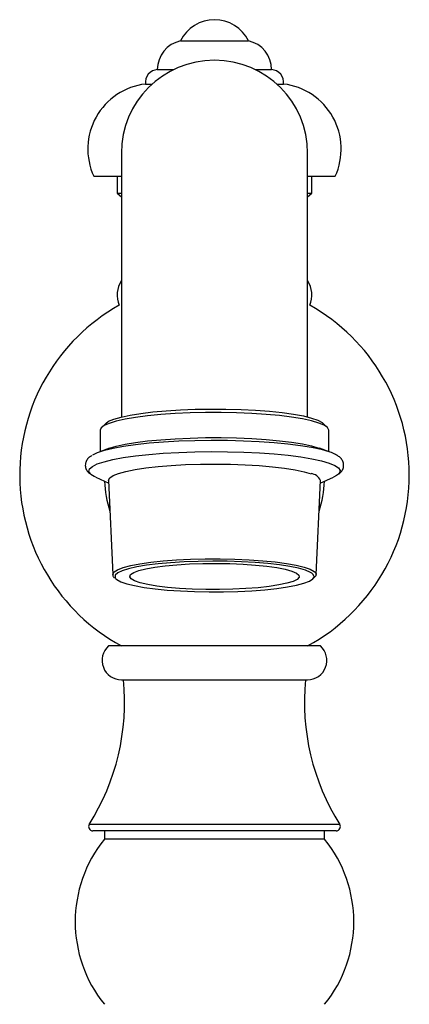
# Model space of a CAD drawing. Units: millimetres. Extents: x 5 to 995, y 5 to 995.
# Drawn here: x 472 to 518, y 510 to 626 of the extents above; entities that cross this region are included whole.
import ezdxf

# ---------------------------------------------------------------- set-up
doc = ezdxf.new("R2010")
doc.units = ezdxf.units.MM

msp = doc.modelspace()

# ---------------------------------------------------------------- linework, layer by layer
at = {"color": 7, "linetype": 'Continuous', "lineweight": 25}
for p, q in [((491.12, 623.86), (499.12, 623.86)), ((488.37, 620.46), (490.3, 620.46)), ((499.94, 620.46), (501.87, 620.46)), ((486.97, 618.76), (487.77, 618.76)), ((502.47, 618.76), (503.27, 618.76)), ((484.12, 610.57), (484.12, 579.42)), ((506.12, 579.42), (506.12, 610.57)), ((480.87, 607.86), (484.12, 607.86)), ((483.62, 607.86), (483.62, 605.86)), ((506.12, 607.86), (509.37, 607.86)), ((506.62, 605.86), (506.62, 607.86)), ((483.62, 605.86), (484.12, 605.43)), ((483.62, 605.86), (484.12, 605.86)), ((506.12, 605.42), (506.62, 605.86)), ((506.12, 605.86), (506.62, 605.86)), ((482.28, 578.66), (481.79, 578.18)), ((508.45, 578.18), (507.96, 578.66)), ((481.62, 577.85), (481.62, 575.32)), ((508.62, 575.32), (508.62, 577.85)), ((482.74, 575.72), (481.57, 575.3)), ((507.45, 575.74), (507.5, 575.72)), ((508.67, 575.3), (507.5, 575.72)), ((508.61, 575.33), (508.67, 575.3)), ((481.09, 572.3), (482.63, 571.6)), ((482.62, 571.91), (483.11, 560.79)), ((507.13, 560.79), (507.62, 571.91)), ((507.61, 571.6), (509.16, 572.3)), ((507.62, 552.36), (482.62, 552.36)), ((484.15, 548.35), (506.09, 548.35)), ((509.49, 530.51), (480.75, 530.51)), ((482.12, 530.51), (482.12, 529.51)), ((508.12, 529.51), (482.12, 529.51)), ((508.12, 529.51), (508.12, 530.51))]:
    msp.add_line(p, q, dxfattribs=at)
at = {"color": 8, "linetype": 'Continuous', "lineweight": 25}
for p, q in [((480.32, 531.28), (509.79, 531.28)), ((509.79, 531.28), (509.92, 531.28))]:
    msp.add_line(p, q, dxfattribs=at)
at = {"color": 7, "linetype": 'Continuous', "lineweight": 25, "flags": 128}
for points in [[(508.62, 577.85), (508.62, 577.87), (508.48, 578.16), (508.08, 578.44), (507.45, 578.7), (506.58, 578.95), (505.5, 579.18), (504.23, 579.39), (502.79, 579.57), (501.21, 579.71), (499.51, 579.82), (497.73, 579.9), (495.9, 579.93), (494.06, 579.93), (492.24, 579.89), (490.47, 579.81), (488.79, 579.69), (487.22, 579.54), (485.81, 579.36), (484.56, 579.15), (483.51, 578.92), (482.68, 578.66), (482.08, 578.39), (481.73, 578.12), (481.62, 577.85)], [(482.28, 578.66), (482.62, 578.9), (483.24, 579.16), (484.09, 579.41), (485.15, 579.64), (486.41, 579.84), (487.84, 580.01), (489.41, 580.15), (491.09, 580.25), (492.85, 580.32), (494.65, 580.35), (496.46, 580.34), (498.25, 580.29), (499.98, 580.21), (501.61, 580.09), (503.11, 579.93), (504.46, 579.74), (505.63, 579.53), (506.59, 579.29), (507.33, 579.04), (507.83, 578.77), (507.96, 578.66)], [(480.77, 574.93), (481.32, 575.21), (482.13, 575.48), (483.16, 575.73), (484.39, 575.96), (485.81, 576.17), (487.39, 576.34), (489.1, 576.48), (490.91, 576.58), (492.79, 576.65), (494.72, 576.67), (496.65, 576.66), (498.55, 576.61), (500.4, 576.52), (502.16, 576.4), (503.79, 576.24), (505.28, 576.05), (506.59, 575.83), (507.71, 575.59), (508.61, 575.33)], [(482.74, 575.72), (483.51, 575.95), (484.56, 576.19), (485.81, 576.4), (487.22, 576.58), (488.79, 576.73), (490.47, 576.85), (492.24, 576.92), (494.06, 576.97), (495.9, 576.97), (497.73, 576.93), (499.51, 576.86), (501.21, 576.75), (502.79, 576.6), (504.23, 576.43), (505.5, 576.22), (506.58, 575.99), (507.45, 575.74)], [(482.62, 571.91), (482.62, 571.94), (482.76, 572.22), (483.16, 572.48), (483.79, 572.74), (484.66, 572.98), (485.74, 573.2), (487.01, 573.39), (488.45, 573.56), (490.02, 573.69), (491.7, 573.78), (493.45, 573.84), (495.23, 573.85), (497, 573.83), (498.74, 573.77), (500.41, 573.67), (501.97, 573.54), (503.39, 573.37), (504.64, 573.18), (505.69, 572.95), (506.53, 572.71)], [(481.09, 572.3), (480.91, 572.39), (480.53, 572.63)], [(509.63, 572.57), (509.54, 572.51), (509.16, 572.3)], [(505.86, 561.3), (505.05, 561.54), (504.02, 561.75), (502.81, 561.94), (501.43, 562.09), (499.92, 562.22), (498.3, 562.31), (496.62, 562.36), (494.91, 562.38), (493.2, 562.35), (491.53, 562.29), (489.94, 562.19), (488.45, 562.06), (487.11, 561.89), (485.95, 561.7), (484.97, 561.48), (484.21, 561.24), (483.69, 560.99), (483.41, 560.73), (483.38, 560.67)], [(504.25, 561.19), (504.79, 560.96), (505.07, 560.71), (505.1, 560.47), (504.87, 560.22), (504.39, 559.98), (503.66, 559.76), (502.72, 559.56), (501.58, 559.38), (500.27, 559.24), (498.83, 559.13), (497.29, 559.06), (495.7, 559.02), (494.09, 559.03), (492.5, 559.07), (490.99, 559.16), (489.58, 559.28), (488.32, 559.43), (487.23, 559.61), (486.35, 559.82), (485.69, 560.05), (485.28, 560.29), (485.12, 560.54), (485.22, 560.78), (485.58, 561.03), (486.19, 561.26), (487.02, 561.47), (488.07, 561.66), (489.3, 561.82), (490.68, 561.95), (492.17, 562.04), (493.74, 562.09), (495.35, 562.11), (496.95, 562.08), (498.5, 562.02), (499.97, 561.91), (501.31, 561.78), (502.49, 561.61), (503.48, 561.41), (504.25, 561.19)], [(506.62, 560.94), (506.44, 561.05), (505.86, 561.3)], [(506.43, 561.42), (506.89, 561.17), (507.11, 560.9), (507.08, 560.63), (506.82, 560.38)], [(483.48, 560.3), (483.6, 560.2), (484.06, 559.95), (484.76, 559.7), (485.68, 559.48), (486.8, 559.28), (488.1, 559.11), (489.55, 558.96), (491.12, 558.86), (492.77, 558.78), (494.48, 558.75), (496.19, 558.76), (497.89, 558.8), (499.52, 558.88), (501.06, 559), (502.48, 559.15), (503.73, 559.33), (504.81, 559.53), (505.68, 559.76), (506.32, 560.01), (506.72, 560.27), (506.86, 560.45)]]:
    msp.add_lwpolyline(points, dxfattribs=at)
at = {"color": 8, "linetype": 'Continuous', "lineweight": 25, "flags": 128}
for points in [[(480.53, 572.63), (480.48, 572.68), (480.3, 572.98), (480.37, 573.28), (480.7, 573.57), (481.27, 573.86), (482.08, 574.13), (483.12, 574.38), (484.35, 574.61), (485.78, 574.82), (487.36, 574.99), (489.07, 575.13), (490.89, 575.23), (492.78, 575.3), (494.72, 575.33), (496.65, 575.31), (498.57, 575.26), (500.42, 575.18), (502.18, 575.05), (503.82, 574.89), (505.31, 574.7), (506.63, 574.48), (507.75, 574.24), (508.66, 573.97)], [(508.66, 573.97), (509.33, 573.69), (509.76, 573.4), (509.94, 573.1), (509.87, 572.8), (509.63, 572.57)], [(483.11, 560.79), (483.11, 560.83), (483.27, 561.1), (483.68, 561.37), (484.34, 561.62), (485.23, 561.85), (486.32, 562.06), (487.61, 562.25), (489.05, 562.4), (490.63, 562.52), (492.3, 562.6), (494.03, 562.65), (495.78, 562.65), (497.52, 562.62), (499.21, 562.54), (500.81, 562.43), (502.29, 562.29), (503.61, 562.11), (504.76, 561.9), (505.7, 561.68), (506.42, 561.43), (506.43, 561.42)], [(506.86, 560.45), (506.88, 560.53), (506.79, 560.79), (506.62, 560.94)], [(483.38, 560.67), (483.38, 560.46), (483.48, 560.3)]]:
    msp.add_lwpolyline(points, dxfattribs=at)
at = {"color": 7, "linetype": 'Continuous', "lineweight": 25}
for centre, radius, start, end in [((495.12, 621.91), 4.45, 25.9892, 154.0108), ((491.87, 620.44), 3.5, 102.3728, 179.6937), ((498.37, 620.44), 3.5, 0.3063, 77.6272), ((495.12, 610.57), 11, 0, 180), ((488.46, 618.96), 1.5, 93.2971, 187.758), ((501.78, 618.96), 1.5, 352.242, 86.7029), ((487.88, 611.09), 7.72, 96.7698, 204.7646), ((502.36, 611.09), 7.72, 335.2354, 83.2302), ((486.85, 593.81), 3.23, 147.6666, 201.8253), ((503.39, 593.81), 3.23, 338.1747, 32.3334), ((495.12, 572.56), 23, 119.3379, 241.4281), ((495.12, 572.56), 23, 0, 60.6621), ((495.12, 572.56), 23, 298.5719, 0), ((506.41, 571.41), 1.31, 22.5806, 84.697), ((495.12, 572.36), 13, 182.347, 198.3448), ((495.12, 572.36), 13, 341.6552, 357.653), ((484.15, 550.65), 2.3, 131.7331, 270), ((506.09, 550.65), 2.3, 270, 48.2669), ((457.5, 545.7), 27, 327.7015, 5.6452), ((532.74, 545.7), 27, 174.3548, 212.2985), ((480.75, 531.01), 0.5, 147.7015, 270), ((509.49, 531.01), 0.5, 270, 32.2985), ((494.17, 519.76), 15.5, 141.0212, 218.9788), ((496.07, 519.76), 15.5, 321.0212, 38.9788)]:
    msp.add_arc(centre, radius, start, end, dxfattribs=at)
for points, knots in [([(480.64, 574.85), (480.52, 574.78), (480.28, 574.63), (480, 574.29), (479.83, 573.82), (479.91, 573.31), (480.12, 572.96), (480.29, 572.81), (480.36, 572.76)], [0, 0, 0, 0, 0.179338, 0.363453, 0.532389, 0.713592, 0.885589, 1, 1, 1, 1]), ([(509.73, 572.65), (509.8, 572.69), (509.99, 572.81), (510.21, 573.09), (510.4, 573.55), (510.35, 574.08), (510.1, 574.48), (509.75, 574.8), (509.28, 575.07), (508.83, 575.24), (508.61, 575.33)], [0, 0, 0, 0, 0.061782, 0.186195, 0.299657, 0.422184, 0.537315, 0.66355, 0.828249, 1, 1, 1, 1]), ([(483.14, 560.78), (483.13, 560.74), (483.12, 560.58), (483.22, 560.47), (483.3, 560.38)], [0, 0, 0, 0, 0.273701, 1, 1, 1, 1])]:
    msp.add_open_spline(points, degree=3, knots=knots, dxfattribs=at)

doc.saveas('drawing.dxf')
